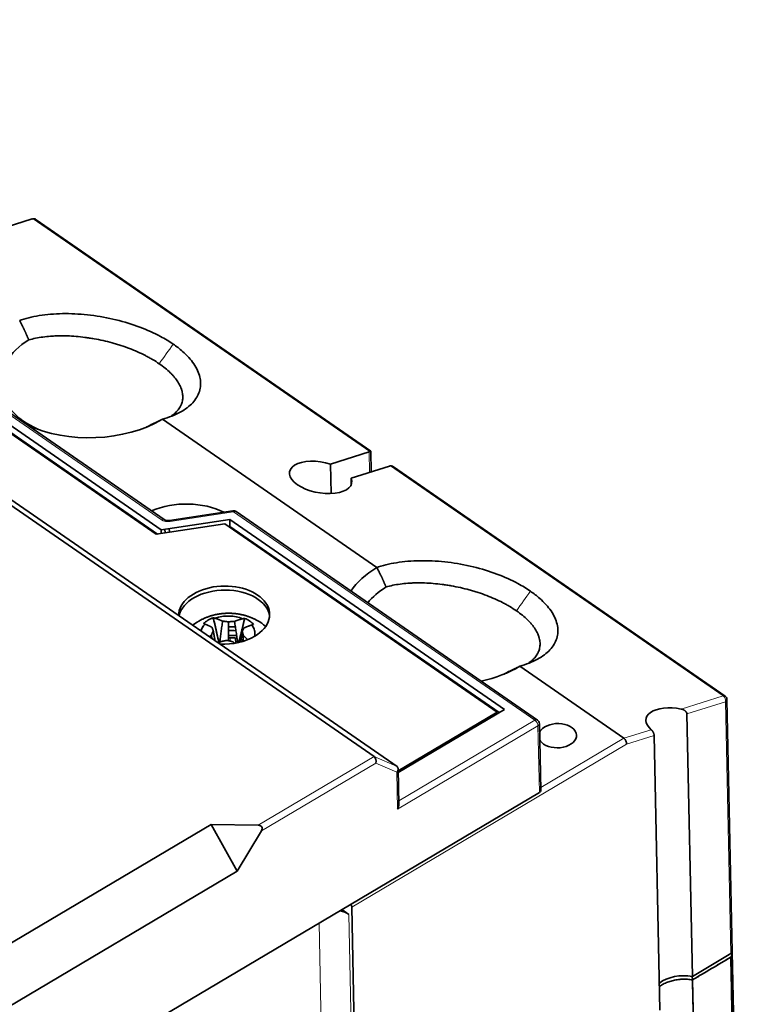
# Model space of a CAD drawing. Units: millimetres. Extents: x 10 to 588, y 11 to 416.
# Drawn here: x 540 to 588, y 339 to 404 of the extents above; entities that cross this region are included whole.
import ezdxf

# ---------------------------------------------------------------- set-up
doc = ezdxf.new("R2010")
doc.units = ezdxf.units.MM
doc.layers.add('1', color=7, linetype='Continuous', true_color=0xffffff)

msp = doc.modelspace()

# ---------------------------------------------------------------- linework, layer by layer
at = {"layer": '1', "color": 18, "linetype": 'Continuous', "lineweight": 35}
for p, q in [((493.53, 404.394), (563.719, 355.823)), ((495.042, 403.735), (565.231, 355.165)), ((538.672, 390.462), (541.21, 391.258)), ((563.496, 375.965), (541.462, 391.213)), ((549.698, 370.777), (521.773, 390.101)), ((549.887, 371.45), (522.971, 390.075)), ((549.375, 370.477), (521.451, 389.801)), ((549.456, 370.49), (521.783, 389.64)), ((563.909, 368.29), (549.787, 378.063)), ((563.396, 375.905), (560.858, 375.109)), ((563.525, 374.593), (563.496, 375.965)), ((560.858, 375.109), (560.898, 373.163)), ((562.202, 374.179), (564.741, 374.974)), ((586.834, 359.816), (564.993, 374.93)), ((562.211, 373.74), (562.202, 374.179)), ((554.417, 372.021), (550.243, 371.39)), ((574.484, 358.234), (554.633, 371.971)), ((549.698, 370.777), (554.211, 371.459)), ((554.211, 371.459), (554.22, 370.998)), ((572.311, 358.934), (554.211, 371.459)), ((553.888, 371.16), (549.375, 370.477)), ((549.703, 370.527), (549.698, 370.777)), ((549.949, 370.815), (549.954, 370.565)), ((550.238, 370.608), (550.232, 370.858)), ((571.821, 358.751), (553.888, 371.16)), ((554.22, 370.998), (554.14, 370.986)), ((571.957, 358.724), (554.22, 370.998)), ((554.599, 363.642), (554.606, 363.304)), ((580.177, 357.033), (573.318, 361.779)), ((587.308, 342.983), (586.963, 359.575)), ((565.314, 354.782), (572.311, 358.934)), ((565.312, 354.888), (571.821, 358.751)), ((571.614, 358.629), (571.698, 358.57)), ((584.325, 358.634), (584.686, 341.338)), ((574.704, 353.613), (574.613, 357.994)), ((582.17, 357.215), (582.547, 339.119)), ((565.358, 352.676), (565.309, 355.015)), ((574.606, 353.467), (506.886, 313.277)), ((517.093, 330.054), (552.988, 351.357)), ((554.709, 348.272), (552.988, 351.357)), ((552.988, 351.357), (556.096, 351.299)), ((554.709, 348.272), (556.302, 350.929)), ((518.814, 326.969), (554.709, 348.272)), ((562.638, 327.303), (562.251, 345.901)), ((561.598, 345.747), (562.062, 345.426)), ((587.21, 342.837), (584.686, 341.338)), ((587.973, 311.089), (587.31, 342.925))]:
    msp.add_line(p, q, dxfattribs=at)
at = {"layer": '1', "color": 8, "linetype": 'Continuous', "lineweight": 18}
for p, q in [((541.275, 391.271), (563.447, 375.928)), ((549.711, 371.433), (522.796, 390.059)), ((563.396, 375.905), (563.424, 374.561)), ((564.806, 374.988), (586.716, 359.826)), ((554.457, 371.955), (550.283, 371.324)), ((554.457, 371.955), (574.308, 358.218)), ((554.243, 363.652), (554.248, 363.436)), ((583.952, 358.96), (586.716, 359.826)), ((584.325, 358.634), (586.865, 359.429)), ((586.865, 359.429), (587.21, 342.837)), ((574.515, 357.848), (565.263, 352.357)), ((574.308, 358.218), (565.353, 352.903)), ((574.606, 353.467), (574.515, 357.848)), ((581.979, 357.598), (580.177, 357.033)), ((580.177, 357.033), (574.7, 353.783)), ((582.17, 357.215), (580.354, 356.645)), ((580.354, 356.645), (562.251, 345.901)), ((563.719, 355.823), (556.096, 351.299)), ((565.231, 355.165), (563.719, 355.823)), ((563.833, 355.399), (556.302, 350.929)), ((565.212, 354.798), (563.833, 355.399)), ((565.263, 352.357), (565.212, 354.798)), ((562.436, 327.443), (562.062, 345.426)), ((560.459, 327.479), (560.097, 344.856))]:
    msp.add_line(p, q, dxfattribs=at)
at = {"layer": '1', "color": 18, "linetype": 'Continuous', "lineweight": 35}
for centre, start, end in [((554.462, 371.724), 55.31669, 98.59993), ((586.663, 359.569), 1.19305, 55.31669), ((574.313, 357.987), 1.19305, 55.31669)]:
    msp.add_arc(centre, 0.3, start, end, dxfattribs=at)
for centre, major_axis, ratio, start_param, end_param in [((541.426, 391.108), (-0.314, 0.065), 0.485919, 5.310723, 5.563916), ((541.417, 390.879), (-0.201, 0.373), 0.608702, 5.410626, 6.047247), ((545.099, 380.55), (5.999, 0.125), 0.639621, 2.313718, 4.071004), ((545.083, 381.318), (6.998, 0.146), 0.639621, 4.052194, 5.43657), ((545.099, 380.55), (5.999, 0.125), 0.639621, 5.353721, 5.417692), ((563.181, 376.054), (0.314, -0.065), 0.486107, 5.563835, 5.817028), ((563.2, 375.806), (0.297, 0.159), 0.050632, 5.672439, 6.309059), ((560.198, 374.226), (-2.048, 0.375), 0.487783, 4.474689, 9.738728), ((564.957, 374.825), (-0.314, 0.065), 0.485919, 5.310723, 5.563916), ((564.948, 374.596), (-0.201, 0.373), 0.608702, 5.410626, 6.047247), ((551.297, 369.882), (-4.049, -0.084), 0.639621, 4.021999, 5.282367), ((568.613, 365.035), (6.998, 0.146), 0.639621, 2.294835, 2.718723), ((553.843, 365.15), (-2.999, -0.062), 0.639621, 2.294908, 6.265783), ((553.849, 364.881), (-2.999, -0.062), 0.639621, 3.211763, 6.136978), ((568.629, 364.266), (5.999, 0.125), 0.639621, 2.313718, 2.649384), ((554.085, 363.901), (1.948, 0.041), 0.639621, 2.069986, 2.519831), ((554.084, 363.944), (1.788, 0.037), 0.639621, 0.974103, 2.044918), ((554.085, 363.901), (1.948, 0.041), 0.639621, 0.499189, 0.949035), ((554.084, 363.944), (1.788, 0.037), 0.639621, 2.544899, 2.971769), ((554.118, 362.31), (3.249, 0.068), 0.639621, 1.413397, 1.553591), ((554.15, 360.773), (5.249, 0.109), 0.639621, 1.467323, 1.560612), ((554.084, 363.944), (1.788, 0.037), 0.639621, 6.072738, 6.757307), ((553.843, 365.15), (-2.999, -0.062), 0.639621, 1.465528, 2.294908), ((554.15, 360.773), (4.749, 0.099), 0.639621, 1.447148, 1.560111), ((554.15, 360.773), (-4.499, -0.094), 0.639621, 4.577079, 4.701466), ((568.613, 365.035), (6.998, 0.146), 0.639621, 5.012681, 5.43657), ((568.629, 364.266), (5.999, 0.125), 0.639621, 5.353721, 5.417692), ((583.728, 357.943), (-2.098, 0.384), 0.487783, 4.694843, 6.963361), ((575.805, 357.204), (-1.25, -0.026), 0.639621, 0.724112, 5.936702), ((580.152, 356.785), (-0.123, 0.275), 0.588168, 3.942909, 5.513749), ((575.805, 357.204), (-1.25, -0.026), 0.639621, 0.346434, 0.724112), ((563.631, 355.538), (-0.02, 0.317), 0.689928, 4.214083, 5.784879), ((565.011, 354.938), (0.268, 0.179), 0.737847, 4.995061, 6.565858), ((574.404, 353.607), (0.3, 0.006), 0.639621, 5.436501, 6.283185), ((565.062, 352.497), (0.205, 0.37), 0.578106, 4.655523, 5.502207), ((555.878, 350.937), (0.454, 0.25), 0.578628, 5.500956, 7.071753), ((562.049, 346.041), (0.153, -0.258), 0.509235, 0.732952, 1.496603), ((561.026, 344.811), (-1.4, -0.029), 0.639621, 3.865705, 4.381318), ((587.008, 342.976), (0.3, 0.006), 0.639621, 5.436501, 6.283185), ((584.101, 340.041), (2.1, 0.044), 0.639621, 1.275429, 2.417498)]:
    msp.add_ellipse(centre, major_axis=major_axis, ratio=ratio, start_param=start_param, end_param=end_param, dxfattribs=at)
at = {"layer": '1', "color": 8, "linetype": 'Continuous', "lineweight": 18}
for centre, major_axis, ratio, start_param, end_param in [((554.462, 371.724), (0.045, -0.297), 0.153102, 2.437619, 3.141616), ((554.462, 371.724), (0.171, 0.247), 0.575817, 0.000008, 0.898407), ((549.716, 371.203), (-0.171, -0.247), 0.575817, 3.143002, 4.039999), ((550.155, 371.697), (-0.6, -0.012), 0.639621, 0.724112, 1.77131), ((550.287, 371.093), (0.045, -0.297), 0.153102, 2.437619, 3.141616), ((586.663, 359.569), (-0.171, -0.247), 0.575817, 3.141579, 3.7782), ((586.663, 359.569), (-0.09, 0.286), 0.657429, 4.011351, 5.582147), ((586.663, 359.569), (0.3, 0.006), 0.639621, 5.436501, 6.283185), ((574.313, 357.987), (-0.171, -0.247), 0.575817, 3.141601, 4.039999), ((574.313, 357.987), (0.153, -0.258), 0.509235, 0.732952, 2.303748), ((574.313, 357.987), (0.3, 0.006), 0.639621, 5.436501, 6.283185)]:
    msp.add_ellipse(centre, major_axis=major_axis, ratio=ratio, start_param=start_param, end_param=end_param, dxfattribs=at)
at = {"layer": '1', "color": 18, "linetype": 'Continuous', "lineweight": 35}
for points, knots in [([(540.381, 384.573), (540.416, 384.585), (540.861, 384.735), (541.819, 384.952), (543.383, 385.056), (545.049, 384.953), (546.734, 384.646), (548.321, 384.157), (549.574, 383.589), (550.235, 383.186), (550.487, 383.012)], [0, 0, 0, 0, 0.012812, 0.159411, 0.306009, 0.452607, 0.599206, 0.745804, 0.892403, 1, 1, 1, 1]), ([(540.381, 384.573), (540.39, 384.552), (540.41, 384.51), (540.44, 384.448), (540.47, 384.386), (540.5, 384.324), (540.53, 384.261), (540.56, 384.199), (540.591, 384.137), (540.622, 384.075), (540.653, 384.013), (540.678, 383.962), (540.698, 383.922), (540.713, 383.892), (540.727, 383.863), (540.74, 383.833), (540.754, 383.804), (540.767, 383.774), (540.781, 383.744), (540.794, 383.714), (540.806, 383.685), (540.819, 383.655), (540.831, 383.626), (540.842, 383.599), (540.853, 383.573), (540.864, 383.547), (540.875, 383.521), (540.886, 383.495), (540.897, 383.47), (540.909, 383.444), (540.921, 383.418), (540.933, 383.393), (540.945, 383.367), (540.957, 383.342), (540.969, 383.316), (540.978, 383.299), (540.982, 383.291)], [0, 0, 0, 0, 0.048716, 0.09746, 0.146235, 0.195041, 0.24388, 0.292754, 0.341664, 0.390611, 0.439596, 0.488621, 0.511698, 0.53475, 0.557779, 0.580787, 0.603776, 0.626747, 0.649703, 0.672645, 0.695575, 0.718494, 0.741404, 0.761208, 0.781021, 0.800844, 0.820679, 0.840528, 0.860392, 0.880273, 0.900172, 0.920091, 0.940033, 0.959997, 0.979985, 1, 1, 1, 1]), ([(540.982, 383.291), (541.126, 383.332), (541.423, 383.404), (541.742, 383.457), (542.071, 383.502), (542.241, 383.519), (542.504, 383.539), (542.593, 383.544), (542.728, 383.55), (542.774, 383.552), (542.865, 383.555), (542.911, 383.556), (543.141, 383.56), (543.327, 383.559), (543.705, 383.546), (543.896, 383.535), (544.284, 383.503), (544.48, 383.482), (544.729, 383.45), (544.778, 383.443), (544.878, 383.429), (544.928, 383.422), (545.078, 383.399), (545.178, 383.382), (545.477, 383.329), (545.675, 383.289), (546.069, 383.2), (546.266, 383.151), (546.559, 383.071), (546.656, 383.043), (546.802, 382.999), (546.851, 382.985), (546.948, 382.954), (546.997, 382.939), (547.237, 382.86), (547.425, 382.794), (547.792, 382.654), (547.971, 382.58), (548.32, 382.425), (548.49, 382.344), (548.697, 382.238), (548.739, 382.217), (548.82, 382.173), (548.941, 382.108), (549.058, 382.041), (549.286, 381.905), (549.432, 381.811), (549.57, 381.716)], [0, 0, 0, 0, 0.0625, 0.125, 0.125, 0.1875, 0.1875, 0.21875, 0.21875, 0.234375, 0.234375, 0.25, 0.25, 0.3125, 0.3125, 0.375, 0.375, 0.4375, 0.4375, 0.453125, 0.453125, 0.46875, 0.46875, 0.5, 0.5, 0.5625, 0.5625, 0.625, 0.625, 0.65625, 0.65625, 0.671875, 0.671875, 0.6875, 0.6875, 0.75, 0.75, 0.8125, 0.8125, 0.875, 0.875, 0.890625, 0.890625, 0.90625, 0.9375, 0.9375, 1, 1, 1, 1]), ([(550.487, 383.012), (550.707, 382.86), (551.238, 382.447), (551.904, 381.716), (552.312, 380.839), (552.315, 379.985), (551.913, 379.216), (551.128, 378.567), (550.325, 378.221), (549.84, 378.079), (549.786, 378.064)], [0, 0, 0, 0, 0.093611, 0.241654, 0.389698, 0.537741, 0.685785, 0.833828, 0.981871, 1, 1, 1, 1]), ([(549.57, 381.716), (549.708, 381.62), (549.837, 381.524), (550.078, 381.328), (550.19, 381.228), (550.345, 381.077), (550.394, 381.026), (550.465, 380.95), (550.488, 380.924), (550.533, 380.873), (550.555, 380.847), (550.661, 380.719), (550.736, 380.617), (550.866, 380.413), (550.921, 380.312), (550.989, 380.16), (551.009, 380.11), (551.036, 380.034), (551.044, 380.009), (551.059, 379.959), (551.066, 379.934), (551.098, 379.809), (551.113, 379.711), (551.124, 379.519), (551.119, 379.425), (551.09, 379.24), (551.066, 379.15), (551.023, 379.04), (551.014, 379.018), (550.995, 378.975), (550.964, 378.91), (550.928, 378.847), (550.848, 378.724), (550.787, 378.645), (550.646, 378.494), (550.566, 378.422), (550.434, 378.318), (550.387, 378.284), (550.333, 378.247), (550.327, 378.243), (550.321, 378.239)], [0, 0, 0, 0, 0.079611, 0.079611, 0.159223, 0.159223, 0.199029, 0.199029, 0.218932, 0.218932, 0.238834, 0.238834, 0.318446, 0.318446, 0.398057, 0.398057, 0.437863, 0.437863, 0.457766, 0.457766, 0.477669, 0.477669, 0.55728, 0.55728, 0.636892, 0.636892, 0.716503, 0.716503, 0.736406, 0.736406, 0.756309, 0.796115, 0.796115, 0.875726, 0.875726, 0.955338, 0.955338, 0.995144, 0.995144, 1, 1, 1, 1]), ([(549.787, 378.061), (549.781, 378.058), (549.767, 378.051), (549.747, 378.042), (549.726, 378.032), (549.705, 378.021), (549.683, 378.011), (549.66, 378), (549.637, 377.99), (549.614, 377.978), (549.59, 377.967), (549.565, 377.956), (549.541, 377.944), (549.515, 377.932), (549.489, 377.92), (549.463, 377.907), (549.443, 377.898), (549.428, 377.891), (549.418, 377.886), (549.406, 377.881), (549.393, 377.874), (549.379, 377.867), (549.363, 377.86), (549.345, 377.851), (549.326, 377.842), (549.305, 377.832), (549.282, 377.821), (549.258, 377.81), (549.233, 377.797), (549.206, 377.785), (549.177, 377.771), (549.147, 377.756), (549.115, 377.741), (549.082, 377.725), (549.06, 377.715), (549.048, 377.709)], [0, 0, 0, 0, 0.027091, 0.054966, 0.083624, 0.113065, 0.14329, 0.174298, 0.20609, 0.238666, 0.272026, 0.30617, 0.341098, 0.37681, 0.413306, 0.450587, 0.488652, 0.500134, 0.513605, 0.529066, 0.546519, 0.565964, 0.587402, 0.610832, 0.636255, 0.663669, 0.693077, 0.724475, 0.757866, 0.793247, 0.830619, 0.869981, 0.911332, 0.954672, 1, 1, 1, 1]), ([(550.243, 371.39), (550.239, 371.389), (550.227, 371.387), (550.206, 371.385), (550.182, 371.383), (550.157, 371.382), (550.132, 371.383), (550.108, 371.384), (550.083, 371.386), (550.06, 371.389), (550.037, 371.393), (550.015, 371.397), (549.994, 371.402), (549.974, 371.408), (549.955, 371.415), (549.938, 371.422), (549.923, 371.429), (549.909, 371.436), (549.897, 371.443), (549.89, 371.447), (549.887, 371.45)], [0, 0, 0, 0, 0.028918, 0.087252, 0.145724, 0.204306, 0.262927, 0.321498, 0.37994, 0.438186, 0.496172, 0.553839, 0.611139, 0.668032, 0.724494, 0.78052, 0.836125, 0.891358, 0.946299, 1, 1, 1, 1]), ([(563.911, 368.29), (563.947, 368.302), (564.392, 368.452), (565.35, 368.669), (566.914, 368.773), (568.579, 368.67), (570.265, 368.363), (571.851, 367.874), (573.105, 367.305), (573.766, 366.903), (574.017, 366.729)], [0, 0, 0, 0, 0.012812, 0.159411, 0.306009, 0.452607, 0.599206, 0.745804, 0.892403, 1, 1, 1, 1]), ([(563.911, 368.29), (563.921, 368.269), (563.941, 368.227), (563.97, 368.165), (564, 368.103), (564.03, 368.04), (564.061, 367.978), (564.091, 367.916), (564.122, 367.854), (564.152, 367.792), (564.183, 367.73), (564.209, 367.678), (564.229, 367.638), (564.243, 367.609), (564.257, 367.579), (564.271, 367.55), (564.285, 367.52), (564.298, 367.491), (564.311, 367.461), (564.324, 367.431), (564.337, 367.401), (564.349, 367.371), (564.361, 367.343), (564.372, 367.315), (564.383, 367.29), (564.394, 367.264), (564.405, 367.238), (564.417, 367.212), (564.428, 367.186), (564.44, 367.161), (564.451, 367.135), (564.463, 367.11), (564.475, 367.084), (564.488, 367.059), (564.5, 367.033), (564.508, 367.016), (564.513, 367.008)], [0, 0, 0, 0, 0.048716, 0.09746, 0.146235, 0.195041, 0.24388, 0.292754, 0.341664, 0.390611, 0.439596, 0.488621, 0.511698, 0.53475, 0.557779, 0.580787, 0.603776, 0.626747, 0.649703, 0.672645, 0.695575, 0.718494, 0.741404, 0.761208, 0.781021, 0.800844, 0.820679, 0.840528, 0.860392, 0.880273, 0.900172, 0.920091, 0.940033, 0.959997, 0.979985, 1, 1, 1, 1]), ([(564.513, 367.008), (564.656, 367.048), (564.954, 367.12), (565.273, 367.174), (565.602, 367.218), (565.772, 367.236), (566.035, 367.255), (566.124, 367.261), (566.259, 367.267), (566.304, 367.269), (566.396, 367.272), (566.442, 367.273), (566.671, 367.277), (566.858, 367.275), (567.236, 367.263), (567.427, 367.252), (567.814, 367.22), (568.011, 367.199), (568.259, 367.167), (568.309, 367.16), (568.409, 367.146), (568.459, 367.138), (568.609, 367.115), (568.709, 367.099), (569.007, 367.046), (569.205, 367.006), (569.6, 366.917), (569.796, 366.868), (570.089, 366.788), (570.187, 366.76), (570.333, 366.716), (570.382, 366.701), (570.479, 366.671), (570.527, 366.655), (570.768, 366.577), (570.955, 366.511), (571.322, 366.37), (571.501, 366.297), (571.851, 366.142), (572.021, 366.061), (572.228, 365.955), (572.269, 365.933), (572.351, 365.89), (572.472, 365.824), (572.588, 365.757), (572.817, 365.621), (572.962, 365.528), (573.101, 365.433)], [0, 0, 0, 0, 0.0625, 0.125, 0.125, 0.1875, 0.1875, 0.21875, 0.21875, 0.234375, 0.234375, 0.25, 0.25, 0.3125, 0.3125, 0.375, 0.375, 0.4375, 0.4375, 0.453125, 0.453125, 0.46875, 0.46875, 0.5, 0.5, 0.5625, 0.5625, 0.625, 0.625, 0.65625, 0.65625, 0.671875, 0.671875, 0.6875, 0.6875, 0.75, 0.75, 0.8125, 0.8125, 0.875, 0.875, 0.890625, 0.890625, 0.90625, 0.9375, 0.9375, 1, 1, 1, 1]), ([(574.017, 366.729), (574.237, 366.576), (574.768, 366.163), (575.434, 365.433), (575.842, 364.556), (575.846, 363.702), (575.444, 362.932), (574.658, 362.284), (573.855, 361.938), (573.371, 361.796), (573.317, 361.781)], [0, 0, 0, 0, 0.093611, 0.241654, 0.389698, 0.537741, 0.685785, 0.833828, 0.981871, 1, 1, 1, 1]), ([(573.101, 365.433), (573.239, 365.337), (573.368, 365.24), (573.609, 365.044), (573.721, 364.945), (573.875, 364.794), (573.925, 364.743), (573.996, 364.667), (574.019, 364.641), (574.064, 364.59), (574.086, 364.564), (574.192, 364.436), (574.267, 364.333), (574.396, 364.13), (574.452, 364.029), (574.52, 363.877), (574.54, 363.826), (574.566, 363.751), (574.575, 363.726), (574.59, 363.676), (574.597, 363.65), (574.629, 363.525), (574.644, 363.427), (574.655, 363.236), (574.65, 363.141), (574.621, 362.957), (574.597, 362.867), (574.554, 362.757), (574.545, 362.735), (574.525, 362.691), (574.494, 362.627), (574.458, 362.564), (574.379, 362.441), (574.317, 362.362), (574.176, 362.211), (574.097, 362.139), (573.964, 362.035), (573.918, 362.001), (573.864, 361.964), (573.858, 361.96), (573.852, 361.956)], [0, 0, 0, 0, 0.079611, 0.079611, 0.159223, 0.159223, 0.199029, 0.199029, 0.218932, 0.218932, 0.238834, 0.238834, 0.318446, 0.318446, 0.398057, 0.398057, 0.437863, 0.437863, 0.457766, 0.457766, 0.477669, 0.477669, 0.55728, 0.55728, 0.636892, 0.636892, 0.716503, 0.716503, 0.736406, 0.736406, 0.756309, 0.796115, 0.796115, 0.875726, 0.875726, 0.955338, 0.955338, 0.995144, 0.995144, 1, 1, 1, 1]), ([(552.163, 364.747), (552.143, 364.735), (552.1, 364.709), (552.034, 364.667), (551.965, 364.62), (551.898, 364.573), (551.834, 364.525), (551.793, 364.493), (551.774, 364.477)], [0, 0, 0, 0, 0.144565, 0.319857, 0.494847, 0.669269, 0.843093, 1, 1, 1, 1]), ([(556.582, 364.404), (556.577, 364.409), (556.551, 364.43), (556.506, 364.469), (556.444, 364.518), (556.381, 364.566), (556.317, 364.612), (556.251, 364.657), (556.185, 364.701), (556.116, 364.743), (556.047, 364.784), (555.976, 364.823), (555.904, 364.861), (555.831, 364.897), (555.757, 364.932), (555.682, 364.965), (555.606, 364.996), (555.529, 365.026), (555.451, 365.055), (555.372, 365.081), (555.292, 365.106), (555.212, 365.13), (555.131, 365.151), (555.049, 365.171), (554.967, 365.189), (554.884, 365.205), (554.801, 365.22), (554.717, 365.233), (554.634, 365.244), (554.549, 365.253), (554.465, 365.261), (554.381, 365.267), (554.296, 365.271), (554.211, 365.273), (554.126, 365.274), (554.041, 365.272), (553.956, 365.269), (553.871, 365.265), (553.786, 365.258), (553.702, 365.25), (553.617, 365.24), (553.533, 365.228), (553.448, 365.214), (553.365, 365.199), (553.281, 365.182), (553.198, 365.163), (553.115, 365.142), (553.033, 365.12), (552.951, 365.095), (552.87, 365.069), (552.79, 365.041), (552.71, 365.011), (552.631, 364.98), (552.553, 364.947), (552.476, 364.912), (552.4, 364.875), (552.325, 364.837), (552.252, 364.798), (552.199, 364.768), (552.17, 364.75), (552.163, 364.747)], [0, 0, 0, 0, 0.004818, 0.021578, 0.0384, 0.055285, 0.072234, 0.089247, 0.106326, 0.12347, 0.140679, 0.15795, 0.175284, 0.192676, 0.210125, 0.227627, 0.245179, 0.262775, 0.280413, 0.298087, 0.315793, 0.333526, 0.351282, 0.369057, 0.386846, 0.404648, 0.422457, 0.440273, 0.458094, 0.475918, 0.493745, 0.511577, 0.529412, 0.547252, 0.565099, 0.582954, 0.600818, 0.618692, 0.636579, 0.65448, 0.672396, 0.690329, 0.708278, 0.726246, 0.744231, 0.762233, 0.780251, 0.798282, 0.816324, 0.834374, 0.852426, 0.870476, 0.888519, 0.90655, 0.924563, 0.942553, 0.960513, 0.978437, 0.995092, 1, 1, 1, 1]), ([(553.13, 364.976), (553.135, 364.975), (553.145, 364.973), (553.16, 364.969), (553.174, 364.966), (553.189, 364.962), (553.204, 364.958), (553.218, 364.954), (553.232, 364.95), (553.242, 364.947), (553.246, 364.945)], [0, 0, 0, 0, 0.127342, 0.254012, 0.380013, 0.505345, 0.630009, 0.754006, 0.877336, 1, 1, 1, 1]), ([(555.069, 364.912), (554.936, 364.966), (554.791, 365.009), (554.488, 365.069), (554.329, 365.085), (554.011, 365.091), (553.85, 365.081), (553.539, 365.032), (553.387, 364.995), (553.246, 364.945)], [0, 0, 0, 0, 0.25, 0.25, 0.5, 0.5, 0.75, 0.75, 1, 1, 1, 1]), ([(553.246, 364.945), (553.255, 364.942), (553.273, 364.937), (553.3, 364.928), (553.326, 364.92), (553.351, 364.911), (553.376, 364.902), (553.401, 364.893), (553.425, 364.885), (553.449, 364.876), (553.473, 364.867), (553.496, 364.858), (553.518, 364.849), (553.54, 364.84), (553.562, 364.831), (553.583, 364.823), (553.604, 364.814), (553.624, 364.805), (553.644, 364.796), (553.663, 364.788), (553.682, 364.779), (553.701, 364.771), (553.719, 364.763), (553.731, 364.757), (553.737, 364.754)], [0, 0, 0, 0, 0.055117, 0.109317, 0.162598, 0.214961, 0.266403, 0.316925, 0.366525, 0.415204, 0.46296, 0.509795, 0.555706, 0.600695, 0.644761, 0.687906, 0.730129, 0.771432, 0.811815, 0.85128, 0.889829, 0.927464, 0.964187, 1, 1, 1, 1]), ([(553.737, 364.754), (553.749, 364.753), (553.774, 364.751), (553.811, 364.747), (553.847, 364.743), (553.883, 364.739), (553.918, 364.734), (553.954, 364.73), (553.989, 364.725), (554.023, 364.72), (554.058, 364.715), (554.092, 364.71), (554.115, 364.707), (554.127, 364.705)], [0, 0, 0, 0, 0.095777, 0.190242, 0.28349, 0.375621, 0.466748, 0.556994, 0.646491, 0.735383, 0.823821, 0.91197, 1, 1, 1, 1]), ([(554.127, 364.705), (554.14, 364.706), (554.166, 364.709), (554.205, 364.714), (554.244, 364.718), (554.283, 364.721), (554.323, 364.725), (554.363, 364.728), (554.403, 364.731), (554.444, 364.734), (554.486, 364.737), (554.514, 364.739), (554.528, 364.74)], [0, 0, 0, 0, 0.096837, 0.193838, 0.29123, 0.389227, 0.488027, 0.587815, 0.688759, 0.791014, 0.894719, 1, 1, 1, 1]), ([(554.528, 364.74), (554.537, 364.743), (554.557, 364.751), (554.586, 364.762), (554.617, 364.774), (554.649, 364.785), (554.682, 364.797), (554.716, 364.809), (554.751, 364.82), (554.787, 364.832), (554.825, 364.844), (554.863, 364.855), (554.902, 364.867), (554.943, 364.878), (554.984, 364.89), (555.026, 364.901), (555.055, 364.908), (555.069, 364.912)], [0, 0, 0, 0, 0.052837, 0.107633, 0.164396, 0.223131, 0.283843, 0.346536, 0.411212, 0.477872, 0.546517, 0.617146, 0.689758, 0.764352, 0.840925, 0.919476, 1, 1, 1, 1]), ([(555.069, 364.912), (555.075, 364.913), (555.087, 364.916), (555.106, 364.92), (555.124, 364.924), (555.142, 364.928), (555.161, 364.932), (555.18, 364.935), (555.192, 364.937), (555.199, 364.938)], [0, 0, 0, 0, 0.140242, 0.281354, 0.423336, 0.566191, 0.709919, 0.854522, 1, 1, 1, 1]), ([(552.591, 364.556), (552.503, 364.47), (552.433, 364.376), (552.354, 364.22), (552.332, 364.161), (552.317, 364.1)], [0, 0, 0, 0, 0.626517, 0.626517, 1, 1, 1, 1]), ([(552.591, 364.556), (552.586, 364.558), (552.576, 364.562), (552.561, 364.568), (552.546, 364.573), (552.531, 364.579), (552.516, 364.584), (552.501, 364.589), (552.491, 364.592), (552.487, 364.594)], [0, 0, 0, 0, 0.140242, 0.281354, 0.423336, 0.566191, 0.709919, 0.854522, 1, 1, 1, 1]), ([(553.046, 364.345), (553.038, 364.349), (553.021, 364.358), (552.996, 364.371), (552.97, 364.384), (552.942, 364.398), (552.914, 364.412), (552.885, 364.426), (552.856, 364.44), (552.825, 364.454), (552.794, 364.469), (552.762, 364.483), (552.729, 364.498), (552.696, 364.513), (552.662, 364.527), (552.627, 364.542), (552.603, 364.552), (552.591, 364.556)], [0, 0, 0, 0, 0.052837, 0.107633, 0.164396, 0.223131, 0.283843, 0.346536, 0.411212, 0.477872, 0.546517, 0.617146, 0.689758, 0.764352, 0.840925, 0.919476, 1, 1, 1, 1]), ([(553.008, 363.838), (553.012, 363.847), (553.02, 363.865), (553.031, 363.892), (553.042, 363.918), (553.053, 363.944), (553.064, 363.969), (553.075, 363.994), (553.086, 364.018), (553.097, 364.042), (553.108, 364.066), (553.118, 364.09), (553.126, 364.105), (553.129, 364.113)], [0, 0, 0, 0, 0.095777, 0.190242, 0.28349, 0.375621, 0.466748, 0.556994, 0.646491, 0.735383, 0.823821, 0.91197, 1, 1, 1, 1]), ([(553.129, 364.113), (553.127, 364.121), (553.121, 364.136), (553.113, 364.16), (553.105, 364.183), (553.097, 364.206), (553.088, 364.229), (553.08, 364.252), (553.072, 364.275), (553.063, 364.298), (553.055, 364.321), (553.049, 364.337), (553.046, 364.345)], [0, 0, 0, 0, 0.096837, 0.193838, 0.29123, 0.389227, 0.488027, 0.587815, 0.688759, 0.791014, 0.894719, 1, 1, 1, 1]), ([(555.155, 364.306), (555.151, 364.299), (555.143, 364.285), (555.132, 364.264), (555.12, 364.244), (555.109, 364.223), (555.098, 364.202), (555.087, 364.182), (555.076, 364.161), (555.065, 364.14), (555.054, 364.12), (555.044, 364.099), (555.036, 364.085), (555.033, 364.078)], [0, 0, 0, 0, 0.095777, 0.190242, 0.28349, 0.375621, 0.466748, 0.556994, 0.646491, 0.735383, 0.823821, 0.91197, 1, 1, 1, 1]), ([(555.033, 364.078), (555.035, 364.069), (555.041, 364.052), (555.049, 364.026), (555.057, 363.999), (555.066, 363.972), (555.074, 363.944), (555.082, 363.917), (555.091, 363.888), (555.099, 363.859), (555.108, 363.829), (555.114, 363.809), (555.117, 363.799)], [0, 0, 0, 0, 0.096837, 0.193838, 0.29123, 0.389227, 0.488027, 0.587815, 0.688759, 0.791014, 0.894719, 1, 1, 1, 1]), ([(555.665, 364.5), (555.655, 364.497), (555.637, 364.491), (555.61, 364.482), (555.583, 364.473), (555.557, 364.464), (555.531, 364.455), (555.506, 364.446), (555.481, 364.437), (555.456, 364.427), (555.432, 364.418), (555.408, 364.409), (555.384, 364.4), (555.361, 364.391), (555.339, 364.382), (555.316, 364.374), (555.295, 364.365), (555.273, 364.356), (555.252, 364.347), (555.232, 364.339), (555.212, 364.331), (555.192, 364.322), (555.173, 364.314), (555.161, 364.308), (555.155, 364.306)], [0, 0, 0, 0, 0.055117, 0.109317, 0.162598, 0.214961, 0.266403, 0.316925, 0.366525, 0.415204, 0.46296, 0.509795, 0.555706, 0.600695, 0.644761, 0.687906, 0.730129, 0.771432, 0.811815, 0.85128, 0.889829, 0.927464, 0.964187, 1, 1, 1, 1]), ([(555.783, 364.533), (555.778, 364.532), (555.768, 364.529), (555.754, 364.525), (555.739, 364.521), (555.724, 364.517), (555.709, 364.513), (555.694, 364.509), (555.68, 364.504), (555.669, 364.501), (555.665, 364.5)], [0, 0, 0, 0, 0.127342, 0.254012, 0.380013, 0.505345, 0.630009, 0.754006, 0.877336, 1, 1, 1, 1]), ([(555.838, 363.742), (555.856, 363.798), (555.867, 363.855), (555.878, 364.014), (555.865, 364.116), (555.795, 364.314), (555.739, 364.41), (555.665, 364.5)], [0, 0, 0, 0, 0.218006, 0.218006, 0.609003, 0.609003, 1, 1, 1, 1]), ([(552.867, 363.721), (552.868, 363.722), (552.876, 363.728), (552.891, 363.741), (552.911, 363.758), (552.932, 363.775), (552.951, 363.792), (552.971, 363.808), (552.99, 363.823), (553.002, 363.833), (553.008, 363.838)], [0, 0, 0, 0, 0.019877, 0.169881, 0.316546, 0.459877, 0.59988, 0.736562, 0.869932, 1, 1, 1, 1]), ([(554.035, 363.486), (554.022, 363.484), (553.997, 363.479), (553.958, 363.472), (553.919, 363.464), (553.879, 363.457), (553.84, 363.449), (553.8, 363.44), (553.76, 363.432), (553.719, 363.423), (553.677, 363.414), (553.649, 363.407), (553.635, 363.404)], [0, 0, 0, 0, 0.096837, 0.193838, 0.29123, 0.389227, 0.488027, 0.587815, 0.688759, 0.791014, 0.894719, 1, 1, 1, 1]), ([(554.426, 363.39), (554.414, 363.393), (554.389, 363.4), (554.352, 363.409), (554.316, 363.419), (554.28, 363.428), (554.244, 363.437), (554.209, 363.446), (554.174, 363.454), (554.139, 363.462), (554.104, 363.47), (554.07, 363.478), (554.047, 363.483), (554.035, 363.486)], [0, 0, 0, 0, 0.095777, 0.190242, 0.28349, 0.375621, 0.466748, 0.556994, 0.646491, 0.735383, 0.823821, 0.91197, 1, 1, 1, 1]), ([(555.117, 363.799), (555.125, 363.792), (555.142, 363.776), (555.168, 363.752), (555.194, 363.727), (555.222, 363.7), (555.25, 363.673), (555.279, 363.644), (555.309, 363.615), (555.34, 363.584), (555.369, 363.555), (555.387, 363.536), (555.395, 363.528)], [0, 0, 0, 0, 0.088366, 0.180008, 0.274938, 0.373168, 0.474704, 0.579553, 0.687718, 0.799202, 0.914005, 1, 1, 1, 1]), ([(553.635, 363.404), (553.626, 363.397), (553.607, 363.383), (553.577, 363.36), (553.547, 363.337), (553.516, 363.314), (553.497, 363.299), (553.487, 363.292)], [0, 0, 0, 0, 0.191896, 0.390906, 0.597057, 0.810373, 1, 1, 1, 1]), ([(554.539, 363.293), (554.532, 363.298), (554.52, 363.31), (554.5, 363.326), (554.481, 363.343), (554.463, 363.359), (554.444, 363.374), (554.432, 363.385), (554.426, 363.39)], [0, 0, 0, 0, 0.170762, 0.344666, 0.514532, 0.680369, 0.842188, 1, 1, 1, 1]), ([(573.318, 361.778), (573.311, 361.775), (573.298, 361.768), (573.278, 361.758), (573.257, 361.748), (573.235, 361.738), (573.213, 361.728), (573.191, 361.717), (573.168, 361.706), (573.144, 361.695), (573.12, 361.684), (573.096, 361.672), (573.071, 361.661), (573.046, 361.649), (573.02, 361.636), (572.993, 361.624), (572.973, 361.614), (572.958, 361.607), (572.948, 361.603), (572.937, 361.597), (572.924, 361.591), (572.909, 361.584), (572.893, 361.576), (572.876, 361.568), (572.856, 361.559), (572.835, 361.549), (572.813, 361.538), (572.789, 361.527), (572.763, 361.514), (572.736, 361.501), (572.708, 361.488), (572.678, 361.473), (572.646, 361.458), (572.613, 361.442), (572.59, 361.431), (572.579, 361.426)], [0, 0, 0, 0, 0.027091, 0.054966, 0.083624, 0.113065, 0.14329, 0.174298, 0.20609, 0.238666, 0.272026, 0.30617, 0.341098, 0.37681, 0.413306, 0.450587, 0.488652, 0.500134, 0.513605, 0.529066, 0.546519, 0.565964, 0.587402, 0.610832, 0.636255, 0.663669, 0.693077, 0.724475, 0.757866, 0.793247, 0.830619, 0.869981, 0.911332, 0.954672, 1, 1, 1, 1]), ([(584.325, 358.634), (584.325, 358.652), (584.322, 358.671), (584.313, 358.698), (584.309, 358.708), (584.301, 358.726), (584.291, 358.745), (584.28, 358.762), (584.267, 358.78), (584.26, 358.788), (584.238, 358.813), (584.222, 358.829), (584.196, 358.851), (584.187, 358.858), (584.169, 358.871), (584.159, 358.878), (584.129, 358.896), (584.109, 358.907), (584.066, 358.926), (584.044, 358.935), (583.999, 358.949), (583.976, 358.955), (583.952, 358.96)], [0, 0, 0, 0, 0.125, 0.125, 0.1875, 0.1875, 0.25, 0.3125, 0.3125, 0.375, 0.375, 0.5, 0.5, 0.5625, 0.5625, 0.625, 0.625, 0.75, 0.75, 0.875, 0.875, 1, 1, 1, 1]), ([(581.979, 357.598), (581.991, 357.588), (582.002, 357.577), (582.019, 357.558), (582.025, 357.551), (582.037, 357.537), (582.042, 357.529), (582.059, 357.507), (582.07, 357.491), (582.086, 357.466), (582.091, 357.457), (582.101, 357.44), (582.11, 357.422), (582.119, 357.404), (582.127, 357.386), (582.131, 357.377), (582.142, 357.35), (582.148, 357.332), (582.156, 357.306), (582.158, 357.297), (582.162, 357.28), (582.164, 357.271), (582.168, 357.246), (582.17, 357.23), (582.17, 357.215)], [0, 0, 0, 0, 0.125, 0.125, 0.1875, 0.1875, 0.25, 0.25, 0.375, 0.375, 0.4375, 0.4375, 0.5, 0.5625, 0.5625, 0.625, 0.625, 0.75, 0.75, 0.8125, 0.8125, 0.875, 0.875, 1, 1, 1, 1]), ([(587.307, 342.964), (587.307, 342.961), (587.308, 342.957), (587.308, 342.949), (587.309, 342.94), (587.309, 342.931), (587.31, 342.922), (587.31, 342.913), (587.31, 342.903), (587.309, 342.891), (587.308, 342.879), (587.307, 342.866), (587.305, 342.852), (587.303, 342.837), (587.3, 342.821), (587.297, 342.805), (587.292, 342.787), (587.287, 342.77), (587.282, 342.751), (587.275, 342.732), (587.268, 342.712), (587.259, 342.692), (587.25, 342.671), (587.239, 342.65), (587.228, 342.628), (587.219, 342.613), (587.215, 342.606)], [0, 0, 0, 0, 0.017495, 0.041525, 0.065865, 0.09052, 0.115494, 0.140793, 0.166423, 0.197829, 0.231405, 0.26716, 0.305105, 0.345247, 0.387592, 0.432147, 0.478916, 0.527903, 0.579112, 0.632545, 0.688206, 0.746097, 0.80622, 0.868577, 0.93317, 1, 1, 1, 1]), ([(587.215, 342.606), (587.217, 342.61), (587.221, 342.617), (587.227, 342.627), (587.233, 342.638), (587.238, 342.649), (587.244, 342.659), (587.249, 342.669), (587.253, 342.68), (587.258, 342.69), (587.262, 342.7), (587.266, 342.71), (587.27, 342.719), (587.273, 342.729), (587.276, 342.738), (587.28, 342.748), (587.283, 342.757), (587.285, 342.766), (587.288, 342.775), (587.29, 342.783), (587.292, 342.792), (587.295, 342.8), (587.296, 342.809), (587.298, 342.816), (587.3, 342.824), (587.301, 342.832), (587.303, 342.839), (587.304, 342.847), (587.305, 342.854), (587.306, 342.861), (587.307, 342.867), (587.307, 342.874), (587.308, 342.88), (587.309, 342.886), (587.309, 342.892), (587.309, 342.898), (587.31, 342.908), (587.31, 342.921), (587.309, 342.939), (587.308, 342.952), (587.307, 342.959), (587.307, 342.961)], [0, 0, 0, 0, 0.032954, 0.065378, 0.097271, 0.128635, 0.159468, 0.189772, 0.219546, 0.248791, 0.277506, 0.305693, 0.333351, 0.360481, 0.387082, 0.413156, 0.438703, 0.463722, 0.488215, 0.512181, 0.535621, 0.558536, 0.580926, 0.602791, 0.624132, 0.64495, 0.665245, 0.685018, 0.704269, 0.723, 0.741212, 0.758904, 0.776079, 0.792737, 0.80888, 0.824509, 0.839625, 0.889316, 0.937779, 0.985052, 1, 1, 1, 1]), ([(582.514, 340.667), (582.518, 340.67), (582.523, 340.673), (582.602, 340.732), (582.683, 340.783), (582.858, 340.878), (582.951, 340.921), (583.147, 340.996), (583.25, 341.029), (583.461, 341.083), (583.57, 341.105), (583.792, 341.137), (583.905, 341.147), (584.132, 341.156), (584.245, 341.155), (584.47, 341.14), (584.582, 341.127), (584.69, 341.108)], [0, 0, 0, 0, 0.007936, 0.007936, 0.14966, 0.14966, 0.291383, 0.291383, 0.433107, 0.433107, 0.57483, 0.57483, 0.716553, 0.716553, 0.858277, 0.858277, 1, 1, 1, 1]), ([(584.69, 341.108), (584.582, 341.127), (584.47, 341.14), (584.245, 341.155), (584.132, 341.156), (583.905, 341.147), (583.792, 341.137), (583.57, 341.105), (583.461, 341.083), (583.25, 341.029), (583.147, 340.996), (582.951, 340.921), (582.858, 340.878), (582.683, 340.783), (582.602, 340.732), (582.523, 340.673), (582.518, 340.67), (582.514, 340.667)], [0, 0, 0, 0, 0.141723, 0.141723, 0.283447, 0.283447, 0.42517, 0.42517, 0.566893, 0.566893, 0.708617, 0.708617, 0.85034, 0.85034, 0.992064, 0.992064, 1, 1, 1, 1]), ([(584.662, 341.342), (584.663, 341.337), (584.665, 341.325), (584.669, 341.307), (584.672, 341.289), (584.675, 341.271), (584.677, 341.254), (584.68, 341.237), (584.682, 341.221), (584.684, 341.205), (584.685, 341.189), (584.687, 341.174), (584.688, 341.16), (584.689, 341.146), (584.69, 341.132), (584.69, 341.12), (584.69, 341.112), (584.69, 341.108)], [0, 0, 0, 0, 0.072508, 0.145696, 0.217666, 0.288449, 0.358082, 0.426599, 0.49404, 0.560443, 0.625852, 0.690309, 0.753861, 0.816555, 0.878442, 0.939572, 1, 1, 1, 1]), ([(584.69, 341.108), (584.69, 341.11), (584.69, 341.114), (584.69, 341.12), (584.69, 341.126), (584.689, 341.133), (584.689, 341.139), (584.689, 341.146), (584.688, 341.153), (584.687, 341.16), (584.687, 341.168), (584.686, 341.175), (584.685, 341.183), (584.685, 341.191), (584.684, 341.199), (584.683, 341.207), (584.682, 341.215), (584.681, 341.224), (584.68, 341.232), (584.679, 341.241), (584.677, 341.25), (584.676, 341.259), (584.675, 341.268), (584.674, 341.277), (584.672, 341.286), (584.671, 341.295), (584.669, 341.305), (584.667, 341.314), (584.666, 341.324), (584.664, 341.333), (584.663, 341.339), (584.662, 341.342)], [0, 0, 0, 0, 0.030393, 0.061023, 0.091897, 0.123022, 0.154405, 0.186054, 0.217976, 0.250176, 0.282661, 0.315439, 0.348516, 0.381897, 0.415589, 0.449599, 0.483933, 0.518596, 0.553594, 0.588935, 0.624624, 0.660666, 0.697068, 0.733836, 0.770976, 0.808494, 0.846396, 0.884689, 0.923377, 0.962468, 1, 1, 1, 1])]:
    msp.add_open_spline(points, degree=3, knots=knots, dxfattribs=at)
at = {"layer": '1', "color": 8, "linetype": 'Continuous', "lineweight": 18}
for points in [[(550.487, 383.012), (550.181, 382.58), (549.876, 382.148), (549.57, 381.716)], [(574.017, 366.729), (573.712, 366.297), (573.406, 365.865), (573.101, 365.433)]]:
    msp.add_open_spline(points, degree=3, dxfattribs=at)
at = {"layer": '1', "color": 18, "linetype": 'Continuous', "lineweight": 35}
for points, degree in [([(553.13, 364.976), (552.875, 364.881), (552.654, 364.749), (552.487, 364.594)], 3), ([(553.497, 363.366), (553.375, 363.903), (553.252, 364.439), (553.13, 364.976)], 3), ([(553.246, 364.945), (553.13, 364.976)], 1), ([(553.13, 364.976), (553.497, 363.366)], 1), ([(553.737, 364.754), (553.49, 364.87), (553.246, 364.945)], 2), ([(553.737, 364.754), (553.559, 363.346)], 1), ([(553.559, 363.346), (553.737, 364.754)], 1), ([(554.127, 364.705), (553.931, 364.736), (553.737, 364.754)], 2), ([(555.069, 364.912), (554.8, 364.846), (554.528, 364.74)], 2), ([(554.528, 364.74), (554.745, 363.332)], 1), ([(555.199, 364.938), (555.071, 364.408), (554.943, 363.877), (554.815, 363.347)], 3), ([(554.815, 363.347), (555.199, 364.938)], 1), ([(555.199, 364.938), (555.069, 364.912)], 1), ([(555.783, 364.533), (555.64, 364.694), (555.438, 364.834), (555.199, 364.938)], 3), ([(552.591, 364.556), (552.813, 364.468), (553.046, 364.345)], 2), ([(553.129, 364.113), (553.068, 363.981), (553.008, 363.838)], 2), ([(553.046, 364.345), (553.087, 364.234), (553.129, 364.113)], 2), ([(553.242, 363.461), (553.129, 364.113)], 1), ([(553.129, 364.113), (553.242, 363.461)], 1), ([(554.142, 363.461), (554.127, 364.705)], 1), ([(554.94, 363.378), (555.033, 364.078)], 1), ([(555.033, 364.078), (555.094, 364.197), (555.155, 364.306)], 2), ([(555.155, 364.306), (555.415, 364.42), (555.665, 364.5)], 2), ([(553.008, 363.838), (552.937, 363.781), (552.867, 363.721)], 2), ([(553.008, 363.838), (553.035, 363.604)], 1), ([(553.035, 363.604), (553.008, 363.838)], 1), ([(553.635, 363.404), (553.835, 363.45), (554.035, 363.486)], 2), ([(554.035, 363.486), (554.231, 363.443), (554.426, 363.39)], 2), ([(555.11, 363.824), (555.071, 363.415)], 1), ([(555.071, 363.415), (555.11, 363.824)], 1), ([(555.117, 363.799), (555.082, 363.418)], 1), ([(555.394, 363.528), (555.257, 363.669), (555.117, 363.799)], 2), ([(553.425, 363.334), (553.449, 363.345), (553.473, 363.356), (553.497, 363.366)], 3), ([(553.497, 363.366), (553.543, 363.334)], 1), ([(554.426, 363.39), (554.483, 363.342), (554.539, 363.293)], 2), ([(584.69, 341.108), (585.532, 341.607), (586.373, 342.107), (587.215, 342.606)], 3), ([(587.215, 342.606), (584.69, 341.108)], 1), ([(587.215, 342.606), (587.435, 332.052), (587.655, 321.497), (587.874, 310.943)], 3), ([(587.874, 310.943), (587.215, 342.606)], 1), ([(584.69, 341.108), (585.35, 309.445)], 1), ([(585.35, 309.445), (585.13, 319.999), (584.91, 330.554), (584.69, 341.108)], 3)]:
    msp.add_open_spline(points, degree=degree, dxfattribs=at)

doc.saveas('drawing.dxf')
